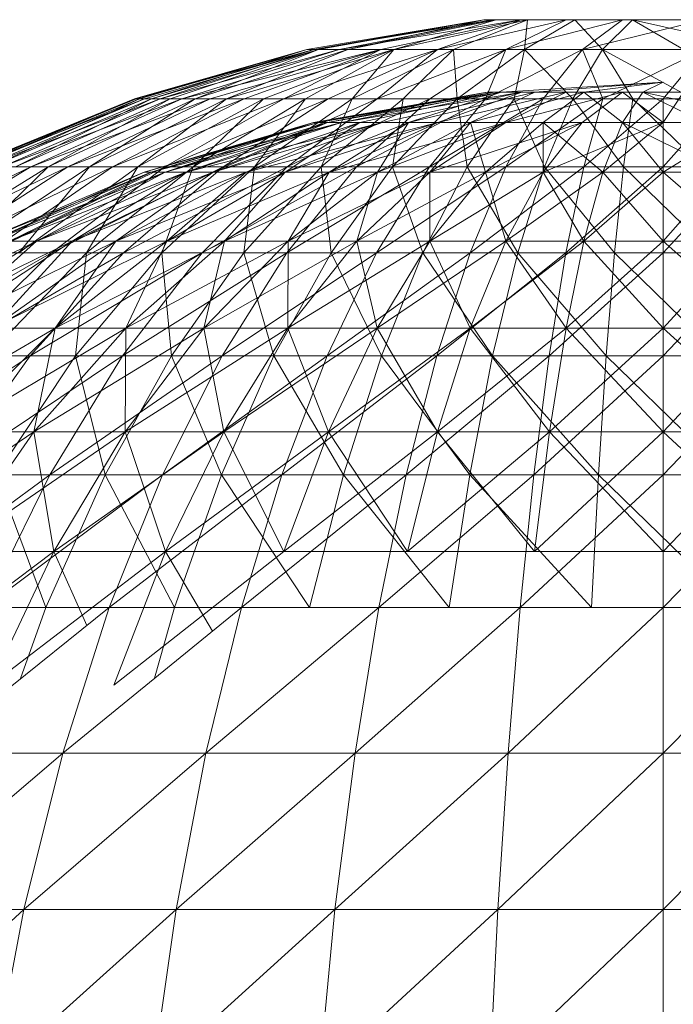
# Model space of a CAD drawing. Units: inches. Extents: x -725 to 5995, y -1967 to 2785.
# Drawn here: x 2766 to 2788, y 1701 to 1734 of the extents above; entities that cross this region are included whole.
import ezdxf

# ---------------------------------------------------------------- set-up
doc = ezdxf.new("R2010")
doc.units = ezdxf.units.IN
doc.header["$MEASUREMENT"] = 0

msp = doc.modelspace()

# ---------------------------------------------------------------- linework, layer by layer
at = {"lineweight": 9}
for p, q in [((2781.734, 1734.092), (2775.844, 1733.1)), ((2781.734, 1734.092), (2776.075, 1733.1)), ((2782.024, 1734.092), (2776.075, 1733.1)), ((2781.734, 1734.092), (2776.229, 1733.1)), ((2782.024, 1734.092), (2776.911, 1733.1)), ((2782.973, 1734.092), (2776.911, 1733.1)), ((2782.138, 1734.092), (2777.21, 1733.1)), ((2781.734, 1734.092), (2777.21, 1733.1)), ((2782.973, 1734.092), (2778.306, 1733.1)), ((2783.189, 1734.092), (2778.736, 1733.1)), ((2782.138, 1734.092), (2778.736, 1733.1)), ((2782.973, 1734.092), (2780.191, 1733.1)), ((2784.473, 1734.092), (2780.191, 1733.1)), ((2783.189, 1734.092), (2780.727, 1733.1)), ((2782.138, 1734.092), (2781.734, 1734.092)), ((2781.734, 1734.092), (2782.024, 1734.092)), ((2782.024, 1734.092), (2782.973, 1734.092)), ((2783.189, 1734.092), (2782.138, 1734.092)), ((2784.473, 1734.092), (2782.465, 1733.1)), ((2786.348, 1734.092), (2782.465, 1733.1)), ((2782.973, 1734.092), (2784.473, 1734.092)), ((2784.765, 1734.092), (2783.082, 1733.1)), ((2783.189, 1734.092), (2783.082, 1733.1)), ((2784.765, 1734.092), (2783.189, 1734.092)), ((2784.473, 1734.092), (2786.348, 1734.092)), ((2786.68, 1734.092), (2784.765, 1734.092)), ((2784.765, 1734.092), (2785.676, 1733.1)), ((2789.049, 1734.092), (2785.012, 1733.1)), ((2786.348, 1734.092), (2785.012, 1733.1)), ((2786.68, 1734.092), (2785.676, 1733.1)), ((2789.049, 1734.092), (2786.348, 1734.092)), ((2788.715, 1734.092), (2786.68, 1734.092)), ((2786.68, 1734.092), (2791.039, 1733.1)), ((2786.68, 1734.092), (2788.375, 1733.1)), ((2775.844, 1733.1), (2770.1, 1731.461)), ((2775.844, 1733.1), (2770.157, 1731.461)), ((2776.075, 1733.1), (2770.157, 1731.461)), ((2775.844, 1733.1), (2770.273, 1731.461)), ((2776.075, 1733.1), (2770.443, 1731.461)), ((2776.229, 1733.1), (2770.671, 1731.461)), ((2775.844, 1733.1), (2770.671, 1731.461)), ((2776.075, 1733.1), (2770.955, 1731.461)), ((2776.911, 1733.1), (2770.955, 1731.461)), ((2776.229, 1733.1), (2771.292, 1731.461)), ((2776.911, 1733.1), (2771.684, 1731.461)), ((2778.306, 1733.1), (2771.684, 1731.461)), ((2777.21, 1733.1), (2772.127, 1731.461)), ((2776.229, 1733.1), (2772.127, 1731.461)), ((2778.306, 1733.1), (2772.622, 1731.461)), ((2778.736, 1733.1), (2773.165, 1731.461)), ((2777.21, 1733.1), (2773.165, 1731.461)), ((2778.306, 1733.1), (2773.757, 1731.461)), ((2778.736, 1733.1), (2774.393, 1731.461)), ((2778.306, 1733.1), (2775.072, 1731.461)), ((2780.191, 1733.1), (2775.072, 1731.461)), ((2778.736, 1733.1), (2775.793, 1731.461)), ((2776.229, 1733.1), (2775.844, 1733.1)), ((2775.844, 1733.1), (2776.075, 1733.1)), ((2776.075, 1733.1), (2776.911, 1733.1)), ((2777.21, 1733.1), (2776.229, 1733.1)), ((2780.191, 1733.1), (2776.555, 1731.461)), ((2776.911, 1733.1), (2778.306, 1733.1)), ((2778.736, 1733.1), (2777.21, 1733.1)), ((2780.727, 1733.1), (2777.35, 1731.461)), ((2778.736, 1733.1), (2777.35, 1731.461)), ((2780.191, 1733.1), (2778.179, 1731.461)), ((2782.465, 1733.1), (2778.179, 1731.461)), ((2778.306, 1733.1), (2780.191, 1733.1)), ((2780.727, 1733.1), (2778.736, 1733.1)), ((2780.727, 1733.1), (2779.041, 1731.461)), ((2782.465, 1733.1), (2779.929, 1731.461)), ((2780.191, 1733.1), (2782.465, 1733.1)), ((2783.082, 1733.1), (2780.727, 1733.1)), ((2780.727, 1733.1), (2780.845, 1731.461)), ((2783.082, 1733.1), (2780.845, 1731.461)), ((2782.465, 1733.1), (2781.782, 1731.461)), ((2785.012, 1733.1), (2781.782, 1731.461)), ((2782.465, 1733.1), (2785.012, 1733.1)), ((2783.082, 1733.1), (2782.739, 1731.461)), ((2785.676, 1733.1), (2783.082, 1733.1)), ((2783.082, 1733.1), (2784.696, 1731.461)), ((2785.012, 1733.1), (2783.711, 1731.461)), ((2785.676, 1733.1), (2784.696, 1731.461)), ((2789.051, 1733.1), (2785.012, 1733.1)), ((2785.012, 1733.1), (2785.691, 1731.461)), ((2788.375, 1733.1), (2785.676, 1733.1)), ((2785.676, 1733.1), (2788.703, 1731.461)), ((2785.676, 1733.1), (2786.693, 1731.461)), ((2789.051, 1733.1), (2785.691, 1731.461)), ((2789.051, 1733.1), (2787.699, 1731.461)), ((2787.699, 1732.015), (2782.311, 1731.678)), ((2787.699, 1732.015), (2783.431, 1731.678)), ((2787.699, 1732.015), (2785.064, 1731.678)), ((2787.699, 1732.015), (2787.018, 1731.678)), ((2770.1, 1731.461), (2764.573, 1729.195)), ((2770.157, 1731.461), (2764.573, 1729.195)), ((2770.157, 1731.461), (2764.648, 1729.195)), ((2770.443, 1731.461), (2764.648, 1729.195)), ((2770.273, 1731.461), (2764.799, 1729.195)), ((2770.1, 1731.461), (2764.799, 1729.195)), ((2770.443, 1731.461), (2765.025, 1729.195)), ((2770.955, 1731.461), (2765.025, 1729.195)), ((2770.671, 1731.461), (2765.324, 1729.195)), ((2770.273, 1731.461), (2765.324, 1729.195)), ((2770.955, 1731.461), (2765.695, 1729.195)), ((2771.684, 1731.461), (2765.695, 1729.195)), ((2771.292, 1731.461), (2766.139, 1729.195)), ((2770.671, 1731.461), (2766.139, 1729.195)), ((2771.684, 1731.461), (2766.654, 1729.195)), ((2772.622, 1731.461), (2766.654, 1729.195)), ((2772.127, 1731.461), (2767.237, 1729.195)), ((2771.292, 1731.461), (2767.237, 1729.195)), ((2772.622, 1731.461), (2767.886, 1729.195)), ((2773.757, 1731.461), (2767.886, 1729.195)), ((2773.165, 1731.461), (2768.602, 1729.195)), ((2772.127, 1731.461), (2768.602, 1729.195)), ((2773.757, 1731.461), (2769.378, 1729.195)), ((2775.072, 1731.461), (2769.378, 1729.195)), ((2770.273, 1731.461), (2770.1, 1731.461)), ((2770.1, 1731.461), (2770.157, 1731.461)), ((2770.157, 1731.461), (2770.443, 1731.461)), ((2774.393, 1731.461), (2770.215, 1729.195)), ((2773.165, 1731.461), (2770.215, 1729.195)), ((2770.671, 1731.461), (2770.273, 1731.461)), ((2770.443, 1731.461), (2770.955, 1731.461)), ((2771.292, 1731.461), (2770.671, 1731.461)), ((2770.955, 1731.461), (2771.684, 1731.461)), ((2775.072, 1731.461), (2771.109, 1729.195)), ((2776.555, 1731.461), (2771.109, 1729.195)), ((2772.127, 1731.461), (2771.292, 1731.461)), ((2771.684, 1731.461), (2772.622, 1731.461)), ((2775.793, 1731.461), (2772.055, 1729.195)), ((2774.393, 1731.461), (2772.055, 1729.195)), ((2773.165, 1731.461), (2772.127, 1731.461)), ((2772.622, 1731.461), (2773.757, 1731.461)), ((2776.555, 1731.461), (2773.053, 1729.195)), ((2778.179, 1731.461), (2773.053, 1729.195)), ((2774.393, 1731.461), (2773.165, 1731.461)), ((2773.757, 1731.461), (2775.072, 1731.461)), ((2777.35, 1731.461), (2774.101, 1729.195)), ((2775.793, 1731.461), (2774.101, 1729.195)), ((2775.793, 1731.461), (2774.393, 1731.461)), ((2775.072, 1731.461), (2776.555, 1731.461)), ((2778.179, 1731.461), (2775.191, 1729.195)), ((2779.929, 1731.461), (2775.191, 1729.195)), ((2777.35, 1731.461), (2775.793, 1731.461)), ((2781.841, 1731.678), (2776.059, 1730.675)), ((2782.077, 1731.678), (2776.216, 1730.675)), ((2781.841, 1731.678), (2776.216, 1730.675)), ((2779.041, 1731.461), (2776.322, 1729.195)), ((2777.35, 1731.461), (2776.322, 1729.195)), ((2781.841, 1731.678), (2776.53, 1730.675)), ((2782.311, 1731.678), (2776.53, 1730.675)), ((2776.555, 1731.461), (2778.179, 1731.461)), ((2782.992, 1731.678), (2776.993, 1730.675)), ((2782.077, 1731.678), (2776.993, 1730.675)), ((2779.041, 1731.461), (2777.35, 1731.461)), ((2779.929, 1731.461), (2777.49, 1729.195)), ((2781.782, 1731.461), (2777.49, 1729.195)), ((2782.311, 1731.678), (2777.602, 1730.675)), ((2778.179, 1731.461), (2779.929, 1731.461)), ((2782.992, 1731.678), (2778.347, 1730.675)), ((2780.845, 1731.461), (2778.692, 1729.195)), ((2779.041, 1731.461), (2778.692, 1729.195)), ((2780.845, 1731.461), (2779.041, 1731.461)), ((2782.311, 1731.678), (2779.219, 1730.675)), ((2783.431, 1731.678), (2779.219, 1730.675)), ((2781.782, 1731.461), (2779.923, 1729.195)), ((2783.711, 1731.461), (2779.923, 1729.195)), ((2779.929, 1731.461), (2781.782, 1731.461)), ((2784.474, 1731.678), (2780.204, 1730.675)), ((2782.992, 1731.678), (2780.204, 1730.675)), ((2782.739, 1731.461), (2780.845, 1731.461)), ((2780.845, 1731.461), (2781.181, 1729.195)), ((2782.739, 1731.461), (2781.181, 1729.195)), ((2783.431, 1731.678), (2781.291, 1730.675)), ((2785.064, 1731.678), (2781.291, 1730.675)), ((2781.782, 1731.461), (2783.711, 1731.461)), ((2782.077, 1731.678), (2781.841, 1731.678)), ((2781.841, 1731.678), (2782.311, 1731.678)), ((2782.992, 1731.678), (2782.077, 1731.678)), ((2782.311, 1731.678), (2783.431, 1731.678)), ((2783.711, 1731.461), (2782.458, 1729.195)), ((2785.691, 1731.461), (2782.458, 1729.195)), ((2786.346, 1731.678), (2782.465, 1730.675)), ((2784.474, 1731.678), (2782.465, 1730.675)), ((2784.696, 1731.461), (2782.739, 1731.461)), ((2782.739, 1731.461), (2783.753, 1729.195)), ((2784.474, 1731.678), (2782.992, 1731.678)), ((2783.431, 1731.678), (2785.064, 1731.678)), ((2785.064, 1731.678), (2783.711, 1730.675)), ((2783.711, 1731.461), (2785.691, 1731.461)), ((2784.696, 1731.461), (2783.753, 1729.195)), ((2786.346, 1731.678), (2784.474, 1731.678)), ((2786.693, 1731.461), (2784.696, 1731.461)), ((2784.696, 1731.461), (2786.378, 1729.195)), ((2786.346, 1731.678), (2785.009, 1730.675)), ((2785.691, 1731.461), (2785.061, 1729.195)), ((2787.699, 1731.461), (2785.061, 1729.195)), ((2785.064, 1731.678), (2787.018, 1731.678)), ((2785.064, 1731.678), (2786.345, 1730.675)), ((2785.691, 1731.461), (2787.699, 1731.461)), ((2787.018, 1731.678), (2786.345, 1730.675)), ((2788.379, 1731.678), (2786.346, 1731.678)), ((2786.346, 1731.678), (2787.699, 1730.675)), ((2786.693, 1731.461), (2786.378, 1729.195)), ((2788.703, 1731.461), (2786.693, 1731.461)), ((2786.693, 1731.461), (2789.019, 1729.195)), ((2789.051, 1731.678), (2787.018, 1731.678)), ((2787.018, 1731.678), (2789.052, 1730.675)), ((2787.018, 1731.678), (2791.686, 1730.675)), ((2788.379, 1731.678), (2787.699, 1730.675)), ((2789.705, 1731.461), (2787.699, 1731.461)), ((2789.705, 1731.461), (2787.699, 1729.195)), ((2787.699, 1731.461), (2787.699, 1729.195)), ((2770.431, 1729.016), (2776.216, 1730.675)), ((2770.431, 1729.016), (2776.216, 1730.675)), ((2770.431, 1729.016), (2776.059, 1730.675)), ((2770.664, 1729.016), (2776.993, 1730.675)), ((2770.664, 1729.016), (2776.216, 1730.675)), ((2770.664, 1729.016), (2776.059, 1730.675)), ((2771.128, 1729.016), (2776.993, 1730.675)), ((2771.128, 1729.016), (2776.059, 1730.675)), ((2771.128, 1729.016), (2776.53, 1730.675)), ((2771.816, 1729.016), (2778.347, 1730.675)), ((2771.816, 1729.016), (2776.993, 1730.675)), ((2771.816, 1729.016), (2776.53, 1730.675)), ((2772.719, 1729.016), (2778.347, 1730.675)), ((2772.719, 1729.016), (2776.53, 1730.675)), ((2772.719, 1729.016), (2777.602, 1730.675)), ((2773.824, 1729.016), (2780.204, 1730.675)), ((2773.824, 1729.016), (2778.347, 1730.675)), ((2773.824, 1729.016), (2777.602, 1730.675)), ((2775.117, 1729.016), (2780.204, 1730.675)), ((2775.117, 1729.016), (2777.602, 1730.675)), ((2775.117, 1729.016), (2779.219, 1730.675)), ((2776.216, 1730.675), (2776.059, 1730.675)), ((2776.059, 1730.675), (2776.53, 1730.675)), ((2776.993, 1730.675), (2776.216, 1730.675)), ((2776.53, 1730.675), (2777.602, 1730.675)), ((2776.579, 1729.016), (2782.465, 1730.675)), ((2776.579, 1729.016), (2780.204, 1730.675)), ((2776.579, 1729.016), (2779.219, 1730.675)), ((2778.347, 1730.675), (2776.993, 1730.675)), ((2777.602, 1730.675), (2779.219, 1730.675)), ((2778.194, 1729.016), (2782.465, 1730.675)), ((2778.194, 1729.016), (2779.219, 1730.675)), ((2778.194, 1729.016), (2781.291, 1730.675)), ((2780.204, 1730.675), (2778.347, 1730.675)), ((2779.219, 1730.675), (2781.291, 1730.675)), ((2779.937, 1729.016), (2785.009, 1730.675)), ((2779.937, 1729.016), (2782.465, 1730.675)), ((2779.937, 1729.016), (2781.291, 1730.675)), ((2782.465, 1730.675), (2780.204, 1730.675)), ((2781.782, 1729.016), (2781.291, 1730.675)), ((2781.291, 1730.675), (2783.711, 1730.675)), ((2781.782, 1729.016), (2785.009, 1730.675)), ((2781.782, 1729.016), (2783.711, 1730.675)), ((2785.009, 1730.675), (2782.465, 1730.675)), ((2783.71, 1729.016), (2787.699, 1730.675)), ((2783.71, 1729.016), (2785.009, 1730.675)), ((2783.71, 1729.016), (2783.711, 1730.675)), ((2785.691, 1729.016), (2783.711, 1730.675)), ((2783.711, 1730.675), (2786.345, 1730.675)), ((2787.699, 1730.675), (2785.009, 1730.675)), ((2785.691, 1729.016), (2787.699, 1730.675)), ((2785.691, 1729.016), (2786.345, 1730.675)), ((2789.706, 1729.016), (2786.345, 1730.675)), ((2787.699, 1729.016), (2786.345, 1730.675)), ((2789.052, 1730.675), (2786.345, 1730.675)), ((2787.699, 1729.016), (2790.387, 1730.675)), ((2787.699, 1729.016), (2787.699, 1730.675)), ((2790.387, 1730.675), (2787.699, 1730.675)), ((2766.654, 1729.195), (2760.708, 1726.33)), ((2766.654, 1729.195), (2761.884, 1726.33)), ((2767.886, 1729.195), (2761.884, 1726.33)), ((2767.237, 1729.195), (2762.599, 1726.33)), ((2767.886, 1729.195), (2763.395, 1726.33)), ((2769.378, 1729.195), (2763.395, 1726.33)), ((2768.602, 1729.195), (2764.273, 1726.33)), ((2767.237, 1729.195), (2764.273, 1726.33)), ((2769.378, 1729.195), (2765.225, 1726.33)), ((2771.109, 1729.195), (2765.225, 1726.33)), ((2765.695, 1729.195), (2766.654, 1729.195)), ((2767.237, 1729.195), (2766.139, 1729.195)), ((2770.215, 1729.195), (2766.251, 1726.33)), ((2768.602, 1729.195), (2766.251, 1726.33)), ((2766.654, 1729.195), (2767.886, 1729.195)), ((2768.602, 1729.195), (2767.237, 1729.195)), ((2771.109, 1729.195), (2767.347, 1726.33)), ((2773.053, 1729.195), (2767.347, 1726.33)), ((2767.886, 1729.195), (2769.378, 1729.195)), ((2772.055, 1729.195), (2768.51, 1726.33)), ((2770.215, 1729.195), (2768.51, 1726.33)), ((2770.215, 1729.195), (2768.602, 1729.195)), ((2769.378, 1729.195), (2771.109, 1729.195)), ((2773.053, 1729.195), (2769.734, 1726.33)), ((2775.191, 1729.195), (2769.734, 1726.33)), ((2772.055, 1729.195), (2770.215, 1729.195)), ((2774.101, 1729.195), (2771.019, 1726.33)), ((2772.055, 1729.195), (2771.019, 1726.33)), ((2771.109, 1729.195), (2773.053, 1729.195)), ((2774.101, 1729.195), (2772.055, 1729.195)), ((2775.191, 1729.195), (2772.356, 1726.33)), ((2777.49, 1729.195), (2772.356, 1726.33)), ((2773.053, 1729.195), (2775.191, 1729.195)), ((2776.322, 1729.195), (2773.744, 1726.33)), ((2774.101, 1729.195), (2773.744, 1726.33)), ((2776.322, 1729.195), (2774.101, 1729.195)), ((2777.49, 1729.195), (2775.177, 1726.33)), ((2779.923, 1729.195), (2775.177, 1726.33)), ((2775.191, 1729.195), (2777.49, 1729.195)), ((2778.692, 1729.195), (2776.322, 1729.195)), ((2776.322, 1729.195), (2776.65, 1726.33)), ((2778.692, 1729.195), (2776.65, 1726.33)), ((2777.49, 1729.195), (2779.923, 1729.195)), ((2779.923, 1729.195), (2778.161, 1726.33)), ((2782.458, 1729.195), (2778.161, 1726.33)), ((2781.181, 1729.195), (2778.692, 1729.195)), ((2778.692, 1729.195), (2779.703, 1726.33)), ((2781.181, 1729.195), (2779.703, 1726.33)), ((2779.923, 1729.195), (2782.458, 1729.195)), ((2783.753, 1729.195), (2781.181, 1729.195)), ((2781.181, 1729.195), (2782.859, 1726.33)), ((2782.458, 1729.195), (2781.271, 1726.33)), ((2785.061, 1729.195), (2781.271, 1726.33)), ((2782.458, 1729.195), (2785.061, 1729.195)), ((2783.753, 1729.195), (2782.859, 1726.33)), ((2786.378, 1729.195), (2783.753, 1729.195)), ((2783.753, 1729.195), (2786.079, 1726.33)), ((2785.061, 1729.195), (2784.464, 1726.33)), ((2787.699, 1729.195), (2784.464, 1726.33)), ((2785.061, 1729.195), (2787.699, 1729.195)), ((2786.378, 1729.195), (2786.079, 1726.33)), ((2789.019, 1729.195), (2786.378, 1729.195)), ((2786.378, 1729.195), (2789.318, 1726.33)), ((2790.336, 1729.195), (2787.699, 1729.195)), ((2790.336, 1729.195), (2787.699, 1726.33)), ((2787.699, 1729.195), (2787.699, 1726.33)), ((2765.028, 1726.725), (2770.431, 1729.016)), ((2765.028, 1726.725), (2770.431, 1729.016)), ((2765.028, 1726.725), (2770.664, 1729.016)), ((2765.028, 1726.725), (2770.431, 1729.016)), ((2765.334, 1726.725), (2771.128, 1729.016)), ((2765.334, 1726.725), (2770.664, 1729.016)), ((2765.334, 1726.725), (2770.431, 1729.016)), ((2765.334, 1726.725), (2770.664, 1729.016)), ((2765.943, 1726.725), (2771.816, 1729.016)), ((2765.943, 1726.725), (2771.128, 1729.016)), ((2765.943, 1726.725), (2770.664, 1729.016)), ((2765.943, 1726.725), (2771.128, 1729.016)), ((2766.846, 1726.725), (2772.719, 1729.016)), ((2766.846, 1726.725), (2771.816, 1729.016)), ((2766.846, 1726.725), (2771.128, 1729.016)), ((2766.846, 1726.725), (2771.816, 1729.016)), ((2768.032, 1726.725), (2773.824, 1729.016)), ((2768.032, 1726.725), (2772.719, 1729.016)), ((2768.032, 1726.725), (2771.816, 1729.016)), ((2768.032, 1726.725), (2772.719, 1729.016)), ((2769.482, 1726.725), (2775.117, 1729.016)), ((2769.482, 1726.725), (2773.824, 1729.016)), ((2769.482, 1726.725), (2772.719, 1729.016)), ((2769.482, 1726.725), (2773.824, 1729.016)), ((2770.664, 1729.016), (2770.431, 1729.016)), ((2770.431, 1729.016), (2770.664, 1729.016)), ((2771.128, 1729.016), (2770.664, 1729.016)), ((2770.664, 1729.016), (2771.128, 1729.016)), ((2771.816, 1729.016), (2771.128, 1729.016)), ((2771.128, 1729.016), (2771.816, 1729.016)), ((2771.18, 1726.725), (2776.579, 1729.016)), ((2771.18, 1726.725), (2775.117, 1729.016)), ((2771.18, 1726.725), (2773.824, 1729.016)), ((2771.18, 1726.725), (2775.117, 1729.016)), ((2772.719, 1729.016), (2771.816, 1729.016)), ((2771.816, 1729.016), (2772.719, 1729.016)), ((2773.824, 1729.016), (2772.719, 1729.016)), ((2772.719, 1729.016), (2773.824, 1729.016)), ((2773.101, 1726.725), (2778.194, 1729.016)), ((2773.101, 1726.725), (2776.579, 1729.016)), ((2773.101, 1726.725), (2775.117, 1729.016)), ((2773.101, 1726.725), (2776.579, 1729.016)), ((2775.117, 1729.016), (2773.824, 1729.016)), ((2773.824, 1729.016), (2775.117, 1729.016)), ((2776.579, 1729.016), (2775.117, 1729.016)), ((2775.117, 1729.016), (2776.579, 1729.016)), ((2775.219, 1726.725), (2779.937, 1729.016)), ((2775.219, 1726.725), (2778.194, 1729.016)), ((2775.219, 1726.725), (2776.579, 1729.016)), ((2775.219, 1726.725), (2778.194, 1729.016)), ((2778.194, 1729.016), (2776.579, 1729.016)), ((2776.579, 1729.016), (2778.194, 1729.016)), ((2777.506, 1726.725), (2781.782, 1729.016)), ((2777.506, 1726.725), (2779.937, 1729.016)), ((2777.506, 1726.725), (2778.194, 1729.016)), ((2777.506, 1726.725), (2779.937, 1729.016)), ((2779.937, 1729.016), (2778.194, 1729.016)), ((2778.194, 1729.016), (2779.937, 1729.016)), ((2779.931, 1726.725), (2783.71, 1729.016)), ((2779.931, 1726.725), (2781.782, 1729.016)), ((2779.931, 1726.725), (2779.937, 1729.016)), ((2779.931, 1726.725), (2781.782, 1729.016)), ((2781.782, 1729.016), (2779.937, 1729.016)), ((2779.937, 1729.016), (2781.782, 1729.016)), ((2782.461, 1726.725), (2781.782, 1729.016)), ((2783.71, 1729.016), (2781.782, 1729.016)), ((2781.782, 1729.016), (2783.71, 1729.016)), ((2782.461, 1726.725), (2785.691, 1729.016)), ((2782.461, 1726.725), (2783.71, 1729.016)), ((2782.461, 1726.725), (2783.71, 1729.016)), ((2785.061, 1726.725), (2783.71, 1729.016)), ((2785.691, 1729.016), (2783.71, 1729.016)), ((2783.71, 1729.016), (2785.691, 1729.016)), ((2785.061, 1726.725), (2787.699, 1729.016)), ((2785.061, 1726.725), (2785.691, 1729.016)), ((2785.061, 1726.725), (2785.691, 1729.016)), ((2787.699, 1726.725), (2785.691, 1729.016)), ((2787.699, 1729.016), (2785.691, 1729.016)), ((2785.691, 1729.016), (2787.699, 1729.016)), ((2790.336, 1726.725), (2787.699, 1729.016)), ((2787.699, 1726.725), (2789.706, 1729.016)), ((2787.699, 1726.725), (2787.699, 1729.016)), ((2787.699, 1726.725), (2787.699, 1729.016)), ((2789.706, 1729.016), (2787.699, 1729.016)), ((2789.706, 1729.016), (2787.699, 1729.016)), ((2761.042, 1723.83), (2766.846, 1726.725)), ((2762.15, 1723.83), (2768.032, 1726.725)), ((2762.15, 1723.83), (2766.846, 1726.725)), ((2762.15, 1723.83), (2766.846, 1726.725)), ((2763.602, 1723.83), (2769.482, 1726.725)), ((2763.602, 1723.83), (2768.032, 1726.725)), ((2763.602, 1723.83), (2766.846, 1726.725)), ((2763.602, 1723.83), (2768.032, 1726.725)), ((2765.379, 1723.83), (2771.18, 1726.725)), ((2765.379, 1723.83), (2769.482, 1726.725)), ((2765.379, 1723.83), (2768.032, 1726.725)), ((2765.379, 1723.83), (2769.482, 1726.725)), ((2766.846, 1726.725), (2765.943, 1726.725)), ((2765.943, 1726.725), (2766.846, 1726.725)), ((2768.032, 1726.725), (2766.846, 1726.725)), ((2766.846, 1726.725), (2768.032, 1726.725)), ((2767.459, 1723.83), (2773.101, 1726.725)), ((2767.459, 1723.83), (2771.18, 1726.725)), ((2767.459, 1723.83), (2769.482, 1726.725)), ((2767.459, 1723.83), (2771.18, 1726.725)), ((2769.482, 1726.725), (2768.032, 1726.725)), ((2768.032, 1726.725), (2769.482, 1726.725)), ((2771.18, 1726.725), (2769.482, 1726.725)), ((2769.482, 1726.725), (2771.18, 1726.725)), ((2769.812, 1723.83), (2775.219, 1726.725)), ((2769.812, 1723.83), (2773.101, 1726.725)), ((2769.812, 1723.83), (2771.18, 1726.725)), ((2769.812, 1723.83), (2773.101, 1726.725)), ((2773.101, 1726.725), (2771.18, 1726.725)), ((2771.18, 1726.725), (2773.101, 1726.725)), ((2772.408, 1723.83), (2777.506, 1726.725)), ((2772.408, 1723.83), (2775.219, 1726.725)), ((2772.408, 1723.83), (2773.101, 1726.725)), ((2772.408, 1723.83), (2775.219, 1726.725)), ((2775.219, 1726.725), (2773.101, 1726.725)), ((2773.101, 1726.725), (2775.219, 1726.725)), ((2775.21, 1723.83), (2779.931, 1726.725)), ((2775.21, 1723.83), (2777.506, 1726.725)), ((2775.21, 1723.83), (2775.219, 1726.725)), ((2775.21, 1723.83), (2777.506, 1726.725)), ((2777.506, 1726.725), (2775.219, 1726.725)), ((2775.219, 1726.725), (2777.506, 1726.725)), ((2778.181, 1723.83), (2777.506, 1726.725)), ((2779.931, 1726.725), (2777.506, 1726.725)), ((2777.506, 1726.725), (2779.931, 1726.725)), ((2778.181, 1723.83), (2782.461, 1726.725)), ((2778.181, 1723.83), (2779.931, 1726.725)), ((2778.181, 1723.83), (2779.931, 1726.725)), ((2781.281, 1723.83), (2779.931, 1726.725)), ((2782.461, 1726.725), (2779.931, 1726.725)), ((2779.931, 1726.725), (2782.461, 1726.725)), ((2781.281, 1723.83), (2785.061, 1726.725)), ((2781.281, 1723.83), (2782.461, 1726.725)), ((2781.281, 1723.83), (2782.461, 1726.725)), ((2784.468, 1723.83), (2782.461, 1726.725)), ((2785.061, 1726.725), (2782.461, 1726.725)), ((2782.461, 1726.725), (2785.061, 1726.725)), ((2784.468, 1723.83), (2787.699, 1726.725)), ((2784.468, 1723.83), (2785.061, 1726.725)), ((2784.468, 1723.83), (2785.061, 1726.725)), ((2787.699, 1723.83), (2785.061, 1726.725)), ((2787.699, 1726.725), (2785.061, 1726.725)), ((2785.061, 1726.725), (2787.699, 1726.725)), ((2790.929, 1723.83), (2787.699, 1726.725)), ((2787.699, 1723.83), (2790.336, 1726.725)), ((2787.699, 1723.83), (2787.699, 1726.725)), ((2787.699, 1723.83), (2787.699, 1726.725)), ((2790.336, 1726.725), (2787.699, 1726.725)), ((2790.336, 1726.725), (2787.699, 1726.725)), ((2767.347, 1726.33), (2761.35, 1722.901)), ((2767.347, 1726.33), (2763.837, 1722.901)), ((2769.734, 1726.33), (2763.837, 1722.901)), ((2768.51, 1726.33), (2765.201, 1722.901)), ((2765.225, 1726.33), (2767.347, 1726.33)), ((2768.51, 1726.33), (2766.251, 1726.33)), ((2769.734, 1726.33), (2766.637, 1722.901)), ((2772.356, 1726.33), (2766.637, 1722.901)), ((2767.347, 1726.33), (2769.734, 1726.33)), ((2771.019, 1726.33), (2768.141, 1722.901)), ((2768.51, 1726.33), (2768.141, 1722.901)), ((2771.019, 1726.33), (2768.51, 1726.33)), ((2772.356, 1726.33), (2769.71, 1722.901)), ((2775.177, 1726.33), (2769.71, 1722.901)), ((2769.734, 1726.33), (2772.356, 1726.33)), ((2773.744, 1726.33), (2771.019, 1726.33)), ((2771.019, 1726.33), (2771.337, 1722.901)), ((2773.744, 1726.33), (2771.337, 1722.901)), ((2772.356, 1726.33), (2775.177, 1726.33)), ((2775.177, 1726.33), (2773.018, 1722.901)), ((2778.161, 1726.33), (2773.018, 1722.901)), ((2776.65, 1726.33), (2773.744, 1726.33)), ((2773.744, 1726.33), (2774.746, 1722.901)), ((2776.65, 1726.33), (2774.746, 1722.901)), ((2775.177, 1726.33), (2778.161, 1726.33)), ((2778.161, 1726.33), (2776.517, 1722.901)), ((2781.271, 1726.33), (2776.517, 1722.901)), ((2779.703, 1726.33), (2776.65, 1726.33)), ((2776.65, 1726.33), (2778.325, 1722.901)), ((2778.161, 1726.33), (2781.271, 1726.33)), ((2779.703, 1726.33), (2778.325, 1722.901)), ((2782.859, 1726.33), (2779.703, 1726.33)), ((2779.703, 1726.33), (2782.025, 1722.901)), ((2781.271, 1726.33), (2780.162, 1722.901)), ((2784.464, 1726.33), (2780.162, 1722.901)), ((2781.271, 1726.33), (2784.464, 1726.33)), ((2782.859, 1726.33), (2782.025, 1722.901)), ((2786.079, 1726.33), (2782.859, 1726.33)), ((2782.859, 1726.33), (2785.798, 1722.901)), ((2784.464, 1726.33), (2783.906, 1722.901)), ((2787.699, 1726.33), (2783.906, 1722.901)), ((2784.464, 1726.33), (2787.699, 1726.33)), ((2786.079, 1726.33), (2785.798, 1722.901)), ((2789.318, 1726.33), (2786.079, 1726.33)), ((2786.079, 1726.33), (2789.597, 1722.901)), ((2790.933, 1726.33), (2787.699, 1726.33)), ((2790.933, 1726.33), (2787.699, 1722.901)), ((2787.699, 1726.33), (2787.699, 1722.901)), ((2761.569, 1720.372), (2767.459, 1723.83)), ((2764.004, 1720.372), (2769.812, 1723.83)), ((2764.004, 1720.372), (2767.459, 1723.83)), ((2764.004, 1720.372), (2767.459, 1723.83)), ((2767.459, 1723.83), (2765.379, 1723.83)), ((2765.379, 1723.83), (2767.459, 1723.83)), ((2766.759, 1720.372), (2772.408, 1723.83)), ((2766.759, 1720.372), (2769.812, 1723.83)), ((2766.759, 1720.372), (2767.459, 1723.83)), ((2766.759, 1720.372), (2769.812, 1723.83)), ((2769.812, 1723.83), (2767.459, 1723.83)), ((2767.459, 1723.83), (2769.812, 1723.83)), ((2769.798, 1720.372), (2775.21, 1723.83)), ((2769.798, 1720.372), (2772.408, 1723.83)), ((2769.798, 1720.372), (2769.812, 1723.83)), ((2769.798, 1720.372), (2772.408, 1723.83)), ((2772.408, 1723.83), (2769.812, 1723.83)), ((2769.812, 1723.83), (2772.408, 1723.83)), ((2773.078, 1720.372), (2772.408, 1723.83)), ((2775.21, 1723.83), (2772.408, 1723.83)), ((2772.408, 1723.83), (2775.21, 1723.83)), ((2773.078, 1720.372), (2778.181, 1723.83)), ((2773.078, 1720.372), (2775.21, 1723.83)), ((2773.078, 1720.372), (2775.21, 1723.83)), ((2776.556, 1720.372), (2775.21, 1723.83)), ((2778.181, 1723.83), (2775.21, 1723.83)), ((2775.21, 1723.83), (2778.181, 1723.83)), ((2776.556, 1720.372), (2781.281, 1723.83)), ((2776.556, 1720.372), (2778.181, 1723.83)), ((2776.556, 1720.372), (2778.181, 1723.83)), ((2780.185, 1720.372), (2778.181, 1723.83)), ((2781.281, 1723.83), (2778.181, 1723.83)), ((2778.181, 1723.83), (2781.281, 1723.83)), ((2780.185, 1720.372), (2784.468, 1723.83)), ((2780.185, 1720.372), (2781.281, 1723.83)), ((2780.185, 1720.372), (2781.281, 1723.83)), ((2783.917, 1720.372), (2781.281, 1723.83)), ((2784.468, 1723.83), (2781.281, 1723.83)), ((2781.281, 1723.83), (2784.468, 1723.83)), ((2783.917, 1720.372), (2787.699, 1723.83)), ((2783.917, 1720.372), (2784.468, 1723.83)), ((2783.917, 1720.372), (2784.468, 1723.83)), ((2787.699, 1720.372), (2784.468, 1723.83)), ((2787.699, 1723.83), (2784.468, 1723.83)), ((2784.468, 1723.83), (2787.699, 1723.83)), ((2791.481, 1720.372), (2787.699, 1723.83)), ((2787.699, 1720.372), (2790.929, 1723.83)), ((2787.699, 1720.372), (2787.699, 1723.83)), ((2787.699, 1720.372), (2787.699, 1723.83)), ((2790.929, 1723.83), (2787.699, 1723.83)), ((2790.929, 1723.83), (2787.699, 1723.83)), ((2766.637, 1722.901), (2760.622, 1718.95)), ((2766.637, 1722.901), (2763.798, 1718.95)), ((2769.71, 1722.901), (2763.798, 1718.95)), ((2763.837, 1722.901), (2766.637, 1722.901)), ((2768.141, 1722.901), (2765.201, 1722.901)), ((2768.141, 1722.901), (2765.506, 1718.95)), ((2766.637, 1722.901), (2769.71, 1722.901)), ((2769.71, 1722.901), (2767.286, 1718.95)), ((2773.018, 1722.901), (2767.286, 1718.95)), ((2771.337, 1722.901), (2768.141, 1722.901)), ((2768.141, 1722.901), (2769.133, 1718.95)), ((2771.337, 1722.901), (2769.133, 1718.95)), ((2769.71, 1722.901), (2773.018, 1722.901)), ((2773.018, 1722.901), (2771.039, 1718.95)), ((2776.517, 1722.901), (2771.039, 1718.95)), ((2774.746, 1722.901), (2771.337, 1722.901)), ((2771.337, 1722.901), (2773.001, 1718.95)), ((2774.746, 1722.901), (2773.001, 1718.95)), ((2773.018, 1722.901), (2776.517, 1722.901)), ((2778.325, 1722.901), (2774.746, 1722.901)), ((2774.746, 1722.901), (2777.062, 1718.95)), ((2776.517, 1722.901), (2775.011, 1718.95)), ((2780.162, 1722.901), (2775.011, 1718.95)), ((2776.517, 1722.901), (2780.162, 1722.901)), ((2778.325, 1722.901), (2777.062, 1718.95)), ((2782.025, 1722.901), (2778.325, 1722.901)), ((2778.325, 1722.901), (2781.261, 1718.95)), ((2780.162, 1722.901), (2779.146, 1718.95)), ((2783.906, 1722.901), (2779.146, 1718.95)), ((2780.162, 1722.901), (2783.906, 1722.901)), ((2782.025, 1722.901), (2781.261, 1718.95)), ((2785.798, 1722.901), (2782.025, 1722.901)), ((2782.025, 1722.901), (2785.542, 1718.95)), ((2783.906, 1722.901), (2783.394, 1718.95)), ((2787.699, 1722.901), (2783.394, 1718.95)), ((2783.906, 1722.901), (2787.699, 1722.901)), ((2785.798, 1722.901), (2785.542, 1718.95)), ((2789.597, 1722.901), (2785.798, 1722.901)), ((2785.798, 1722.901), (2789.855, 1718.95)), ((2791.491, 1722.901), (2787.699, 1722.901)), ((2791.491, 1722.901), (2787.699, 1718.95)), ((2787.699, 1722.901), (2787.699, 1718.95)), ((2760.856, 1716.392), (2766.759, 1720.372)), ((2763.98, 1716.392), (2769.798, 1720.372)), ((2763.98, 1716.392), (2766.759, 1720.372)), ((2763.98, 1716.392), (2766.759, 1720.372)), ((2766.759, 1720.372), (2764.004, 1720.372)), ((2764.004, 1720.372), (2766.759, 1720.372)), ((2767.421, 1716.392), (2766.759, 1720.372)), ((2769.798, 1720.372), (2766.759, 1720.372)), ((2766.759, 1720.372), (2769.798, 1720.372)), ((2767.421, 1716.392), (2773.078, 1720.372)), ((2767.421, 1716.392), (2769.798, 1720.372)), ((2767.421, 1716.392), (2769.798, 1720.372)), ((2771.138, 1716.392), (2769.798, 1720.372)), ((2773.078, 1720.372), (2769.798, 1720.372)), ((2769.798, 1720.372), (2773.078, 1720.372)), ((2771.138, 1716.392), (2776.556, 1720.372)), ((2771.138, 1716.392), (2773.078, 1720.372)), ((2771.138, 1716.392), (2773.078, 1720.372)), ((2775.078, 1716.392), (2773.078, 1720.372)), ((2776.556, 1720.372), (2773.078, 1720.372)), ((2773.078, 1720.372), (2776.556, 1720.372)), ((2775.078, 1716.392), (2780.185, 1720.372)), ((2775.078, 1716.392), (2776.556, 1720.372)), ((2775.078, 1716.392), (2776.556, 1720.372)), ((2779.188, 1716.392), (2776.556, 1720.372)), ((2780.185, 1720.372), (2776.556, 1720.372)), ((2776.556, 1720.372), (2780.185, 1720.372)), ((2779.188, 1716.392), (2783.917, 1720.372)), ((2779.188, 1716.392), (2780.185, 1720.372)), ((2779.188, 1716.392), (2780.185, 1720.372)), ((2783.413, 1716.392), (2780.185, 1720.372)), ((2783.917, 1720.372), (2780.185, 1720.372)), ((2780.185, 1720.372), (2783.917, 1720.372)), ((2783.413, 1716.392), (2787.699, 1720.372)), ((2783.413, 1716.392), (2783.917, 1720.372)), ((2783.413, 1716.392), (2783.917, 1720.372)), ((2787.699, 1716.392), (2783.917, 1720.372)), ((2787.699, 1720.372), (2783.917, 1720.372)), ((2783.917, 1720.372), (2787.699, 1720.372)), ((2791.982, 1716.392), (2787.699, 1720.372)), ((2787.699, 1716.392), (2791.481, 1720.372)), ((2787.699, 1716.392), (2787.699, 1720.372)), ((2787.699, 1716.392), (2787.699, 1720.372)), ((2791.481, 1720.372), (2787.699, 1720.372)), ((2791.481, 1720.372), (2787.699, 1720.372)), ((2767.286, 1718.95), (2761.256, 1714.527)), ((2763.798, 1718.95), (2767.286, 1718.95)), ((2767.286, 1718.95), (2765.115, 1714.527)), ((2771.039, 1718.95), (2765.115, 1714.527)), ((2769.133, 1718.95), (2765.506, 1718.95)), ((2765.506, 1718.95), (2767.157, 1714.527)), ((2769.133, 1718.95), (2767.157, 1714.527)), ((2767.286, 1718.95), (2771.039, 1718.95)), ((2773.001, 1718.95), (2769.133, 1718.95)), ((2769.133, 1718.95), (2771.437, 1714.527)), ((2771.039, 1718.95), (2769.267, 1714.527)), ((2775.011, 1718.95), (2769.267, 1714.527)), ((2771.039, 1718.95), (2775.011, 1718.95)), ((2773.001, 1718.95), (2771.437, 1714.527)), ((2777.062, 1718.95), (2773.001, 1718.95)), ((2773.001, 1718.95), (2775.93, 1714.527)), ((2775.011, 1718.95), (2773.661, 1714.527)), ((2779.146, 1718.95), (2773.661, 1714.527)), ((2775.011, 1718.95), (2779.146, 1718.95)), ((2777.062, 1718.95), (2775.93, 1714.527)), ((2781.261, 1718.95), (2777.062, 1718.95)), ((2777.062, 1718.95), (2780.575, 1714.527)), ((2779.146, 1718.95), (2778.238, 1714.527)), ((2783.394, 1718.95), (2778.238, 1714.527)), ((2779.146, 1718.95), (2783.394, 1718.95)), ((2781.261, 1718.95), (2780.575, 1714.527)), ((2785.542, 1718.95), (2781.261, 1718.95)), ((2781.261, 1718.95), (2785.314, 1714.527)), ((2783.394, 1718.95), (2782.936, 1714.527)), ((2787.699, 1718.95), (2782.936, 1714.527)), ((2783.394, 1718.95), (2787.699, 1718.95)), ((2785.542, 1718.95), (2785.314, 1714.527)), ((2789.855, 1718.95), (2785.542, 1718.95)), ((2785.542, 1718.95), (2790.083, 1714.527)), ((2792.003, 1718.95), (2787.699, 1718.95)), ((2792.003, 1718.95), (2787.699, 1714.527)), ((2787.699, 1718.95), (2787.699, 1714.527)), ((2761.509, 1711.945), (2767.421, 1716.392)), ((2767.421, 1716.392), (2763.98, 1716.392)), ((2763.98, 1716.392), (2767.421, 1716.392)), ((2765.31, 1711.945), (2771.138, 1716.392)), ((2765.31, 1711.945), (2767.421, 1716.392)), ((2765.31, 1711.945), (2767.421, 1716.392)), ((2768.523, 1713.932), (2767.421, 1716.392)), ((2771.138, 1716.392), (2767.421, 1716.392)), ((2767.421, 1716.392), (2771.138, 1716.392)), ((2769.412, 1711.945), (2775.078, 1716.392)), ((2769.412, 1711.945), (2771.138, 1716.392)), ((2769.412, 1711.945), (2771.138, 1716.392)), ((2772.701, 1713.744), (2771.138, 1716.392)), ((2775.078, 1716.392), (2771.138, 1716.392)), ((2771.138, 1716.392), (2775.078, 1716.392)), ((2779.188, 1716.392), (2775.078, 1716.392)), ((2775.078, 1716.392), (2779.188, 1716.392)), ((2783.413, 1716.392), (2779.188, 1716.392)), ((2779.188, 1716.392), (2783.413, 1716.392)), ((2787.699, 1716.392), (2783.413, 1716.392)), ((2783.413, 1716.392), (2787.699, 1716.392)), ((2791.982, 1716.392), (2787.699, 1716.392)), ((2791.982, 1716.392), (2787.699, 1716.392)), ((2767.157, 1714.527), (2763.144, 1714.527)), ((2769.267, 1714.527), (2763.221, 1709.685)), ((2765.115, 1714.527), (2769.267, 1714.527)), ((2767.157, 1714.527), (2766.316, 1712.164)), ((2771.437, 1714.527), (2767.157, 1714.527)), ((2769.267, 1714.527), (2767.722, 1709.685)), ((2773.661, 1714.527), (2767.722, 1709.685)), ((2769.267, 1714.527), (2773.661, 1714.527)), ((2771.437, 1714.527), (2770.774, 1712.174)), ((2773.661, 1714.527), (2772.484, 1709.685)), ((2778.238, 1714.527), (2772.484, 1709.685)), ((2773.661, 1714.527), (2778.238, 1714.527)), ((2778.238, 1714.527), (2777.444, 1709.685)), ((2782.936, 1714.527), (2777.444, 1709.685)), ((2778.238, 1714.527), (2782.936, 1714.527)), ((2782.936, 1714.527), (2782.537, 1709.685)), ((2787.699, 1714.527), (2782.537, 1709.685)), ((2782.936, 1714.527), (2787.699, 1714.527)), ((2792.461, 1714.527), (2787.699, 1714.527)), ((2792.461, 1714.527), (2787.699, 1709.685)), ((2787.699, 1714.527), (2787.699, 1709.685)), ((2767.722, 1709.685), (2761.628, 1704.485)), ((2763.221, 1709.685), (2767.722, 1709.685)), ((2767.722, 1709.685), (2766.423, 1704.485)), ((2772.484, 1709.685), (2766.423, 1704.485)), ((2767.722, 1709.685), (2772.484, 1709.685)), ((2772.484, 1709.685), (2771.494, 1704.485)), ((2777.444, 1709.685), (2771.494, 1704.485)), ((2772.484, 1709.685), (2777.444, 1709.685)), ((2777.444, 1709.685), (2776.777, 1704.485)), ((2782.537, 1709.685), (2776.777, 1704.485)), ((2777.444, 1709.685), (2782.537, 1709.685)), ((2782.537, 1709.685), (2782.201, 1704.485)), ((2787.699, 1709.685), (2782.201, 1704.485)), ((2782.537, 1709.685), (2787.699, 1709.685)), ((2792.86, 1709.685), (2787.699, 1709.685)), ((2792.86, 1709.685), (2787.699, 1704.485)), ((2787.699, 1709.685), (2787.699, 1704.485)), ((2766.423, 1704.485), (2760.359, 1698.99)), ((2761.628, 1704.485), (2766.423, 1704.485)), ((2766.423, 1704.485), (2765.387, 1698.99)), ((2771.494, 1704.485), (2765.387, 1698.99)), ((2766.423, 1704.485), (2771.494, 1704.485)), ((2771.494, 1704.485), (2770.705, 1698.99)), ((2776.777, 1704.485), (2770.705, 1698.99)), ((2771.494, 1704.485), (2776.777, 1704.485)), ((2776.777, 1704.485), (2776.245, 1698.99)), ((2782.201, 1704.485), (2776.245, 1698.99)), ((2776.777, 1704.485), (2782.201, 1704.485)), ((2782.201, 1704.485), (2781.935, 1698.99)), ((2787.699, 1704.485), (2781.935, 1698.99)), ((2782.201, 1704.485), (2787.699, 1704.485)), ((2793.194, 1704.485), (2787.699, 1704.485)), ((2787.699, 1704.485), (2787.699, 1698.99))]:
    msp.add_line(p, q, dxfattribs=at)

doc.saveas('drawing.dxf')
